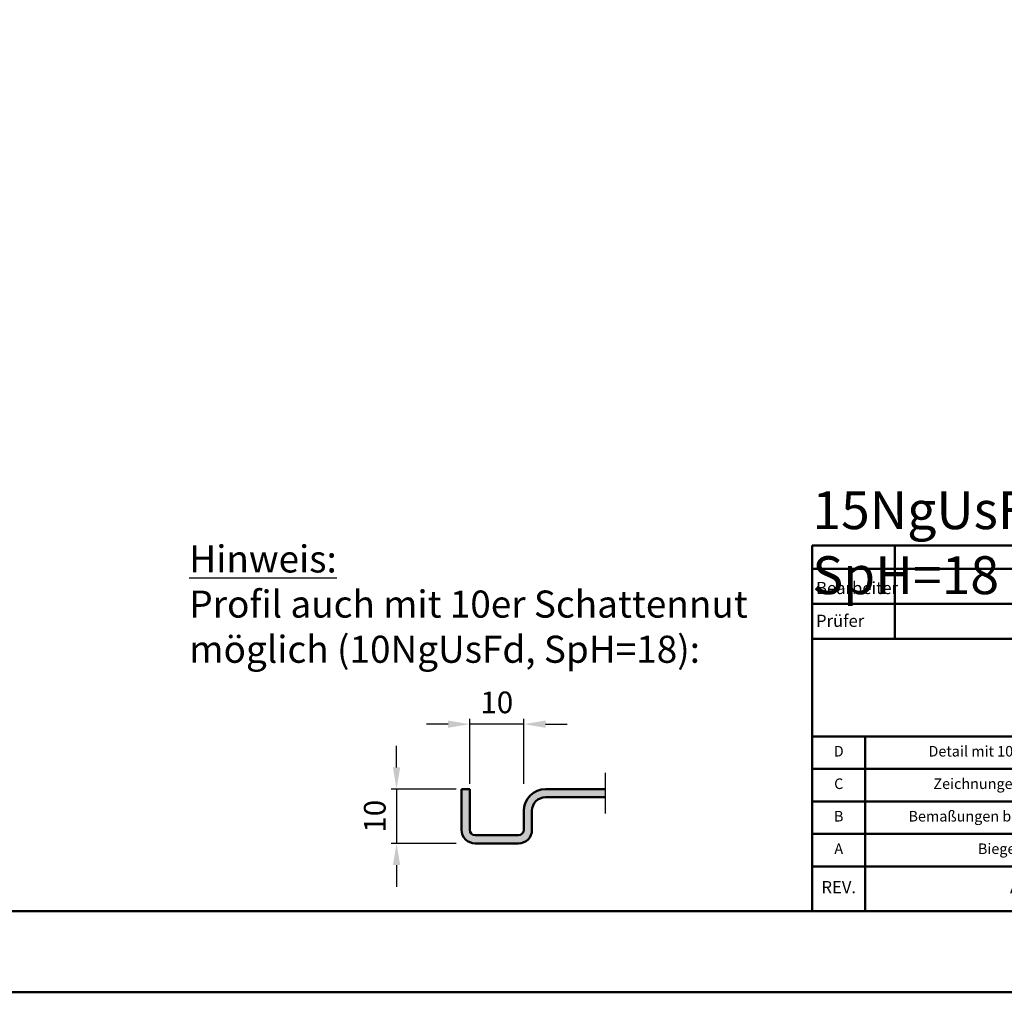
# Model space of a CAD drawing. Units: millimetres. Extents: x 0 to 7560, y -31 to 446.
# Drawn here: x 6499 to 6680, y 0 to 180 of the extents above; entities that cross this region are included whole.
import ezdxf
from ezdxf.enums import TextEntityAlignment as Align

# ---------------------------------------------------------------- set-up
doc = ezdxf.new("R2010")
doc.units = ezdxf.units.MM
doc.linetypes.add('AM_DIN_G_W050', pattern=[13.75, 9.75, -1.5, 1, -1.5])
doc.layers.add('6', color=2, linetype='Continuous')
for name, color, linetype, lineweight in [('AM_0', 7, 'Continuous', 50), ('AM_5', 3, 'Continuous', 25), ('AM_6', 2, 'Continuous', 35), ('AM_7', 4, 'AM_DIN_G_W050', 25), ('AM_8', 1, 'Continuous', 25), ('AM_BOR', 7, 'Continuous', 50)]:
    doc.layers.add(name, color=color, linetype=linetype, lineweight=lineweight)
doc.layers.add('AM_12', color=7, linetype='Continuous', lineweight=50, plot=False)
doc.styles.add('ISO Proportional', font='isocp.shx')
doc.styles.get("Standard").update_dxf_attribs({"font": 'isocp.shx'})
doc.dimstyles.new('AM_DIN$0', dxfattribs={"dimtxt": 4, "dimasz": 4, "dimexe": 1, "dimexo": 1, "dimgap": 1.5, "dimtad": 1, "dimdsep": 46, "dimtxsty": 'Standard', "dimcen": 0, "dimclrd": 256, "dimclre": 256, "dimclrt": 2, "dimazin": 2, "dimtp": 0.1, "dimtm": 0.1, "dimtfac": 0.71, "dimtmove": 0, "dimatfit": 3, "dimfxl": 0, "dimlwd": -1, "dimlwe": -1, "dimarcsym": 0})

# ---------------------------------------------------------------- blocks, each defined once
blk = doc.blocks.new('DIN_A3_BOS')
at = {"layer": 'AM_12'}
blk.add_lwpolyline([(0, 0), (420, 0), (420, 297), (0, 297)], close=True, dxfattribs=at)
at = {"layer": 'AM_BOR'}
blk.add_lwpolyline([(20, 10), (410, 10), (410, 287), (20, 287)], close=True, dxfattribs=at)
blk = doc.blocks.new('TITLE_BOS')
at = {"layer": 'AM_BOR'}
for p, q in [((0, 45), (-180, 45)), ((-180, 45), (-180, 0)), ((-169.84, 45), (-169.84, 33.5)), ((-180, 42.1), (-110, 42.1)), ((-180, 37.8), (-110, 37.8)), ((-180, 33.5), (-110, 33.5)), ((-180, 0), (-180, 3.73))]:
    blk.add_line(p, q, dxfattribs=at)
blk.add_lwpolyline([(-180, 0), (0, 0), (0, 44.76)], dxfattribs=at)
at = {"layer": 'AM_BOR', "char_height": 1.5, "width": 39.7377, "attachment_point": 1}
for s, insert in [('{\\C1;Bearbeiter}', (-179.54, 40.51)), ('{\\C1;Prüfer}', (-179.54, 36.47))]:
    blk.add_mtext(s, dxfattribs=dict(at, insert=insert))
at = {"layer": 'AM_BOR'}
for tag, p, height in [('GEN-TITLE-DES1', (-108.62, 40.59), 3.65), ('GEN-TITLE-NAME', (-161.08, 38.82), 2), ('GEN-TITLE-DES2', (-108.5, 35), 3.65), ('NAME-PRUEFER', (-161.07, 34.6), 2), ('GEN-TITLE-DES2-ENG', (-108.62, 30.37), 3), ('GEN-TITLE-DWG', (-71.93, 25.57), 2.5), ('DOC_REVISION', (-30.94, 26.09), 2), ('BAANNR.', (-71.89, 21.39), 2.5), ('PART_REVISION', (-30.94, 22), 2), ('GEN-TITLE-SCA', (-21.98, 21.55), 2.5), ('CDN_STATUS', (-71.99, 17.74), 2.5)]:
    blk.add_attdef(tag, p, '', height=height, dxfattribs=at)
for tag, p in [('GEN-TITLE-DAT', (-119.6, 38.83)), ('DATUM-PRUEFER', (-119.6, 34.53))]:
    blk.add_attdef(tag, text='', height=2, dxfattribs=at).set_placement(p, align=Align.CENTER)
blk = doc.blocks.new('*T527')
at = {"color": 0, "linetype": 'ByBlock', "lineweight": -2}
for p, q in [((0, 21.5), (70, 21.5)), ((0, 0), (0, 21.5)), ((6.5, 0), (6.5, 21.5)), ((51.5, 0), (51.5, 21.5)), ((60, 0), (60, 21.5)), ((70, 0), (70, 21.5)), ((0, 17.5), (70, 17.5)), ((0, 13.5), (70, 13.5)), ((0, 9.5), (70, 9.5)), ((0, 5.5), (70, 5.5)), ((0, 0), (70, 0))]:
    blk.add_line(p, q, dxfattribs=at)
at = {"color": 0, "attachment_point": 5, "style": 'ISO Proportional'}
for s, insert, char_height, width in [('D', (3.25, 19.5), 1.3, 5.5), ('Detail mit 10er Schattennut ergänzt', (29, 19.5), 1.3, 44), ('S.Lö', (55.75, 19.5), 1.3, 7.5), ('26.01.2023', (65, 19.5), 1.3, 9), ('C', (3.25, 15.5), 1.3, 5.5), ('Zeichnungen mit Tectus eingefügt', (29, 15.5), 1.3, 44), ('S.Lö', (55.75, 15.5), 1.3, 7.5), ('03.01.2022', (65, 15.5), 1.3, 9), ('B', (3.25, 11.5), 1.3, 5.5), ('Bemaßungen bearbeitet, Hinweis ergänzt', (29, 11.5), 1.3, 44), ('D.Mo', (55.75, 11.5), 1.3, 7.5), ('12.10.2018', (65, 11.5), 1.3, 9), ('A', (3.25, 7.5), 1.3, 5.5), ('Biegeanker geändert', (29, 7.5), 1.3, 44), ('D.Mo', (55.75, 7.5), 1.3, 7.5), ('24.07.2018', (65, 7.5), 1.3, 9), ('REV.', (3.25, 2.75), 1.5, 5.5), ('Änderung', (29, 2.75), 1.5, 44), ('Name', (55.75, 2.75), 1.5, 7.5), ('Datum', (65, 2.75), 1.5, 9)]:
    blk.add_mtext(s, dxfattribs=dict(at, insert=insert, char_height=char_height, width=width))
blk = doc.blocks.new('vaac_RevBlock')
blk.add_blockref('*T527', (-70, 0))
blk = doc.blocks.new('*D548')
at = {"layer": 'AM_5', "linetype": 'ByBlock'}
for p, q in [((6577.75, 49.5), (6573.75, 49.5)), ((6581.75, 38.5), (6581.75, 50.5)), ((6591.75, 49.5), (6581.75, 49.5)), ((6591.75, 38.5), (6591.75, 50.5)), ((6595.75, 49.5), (6599.75, 49.5))]:
    blk.add_line(p, q, dxfattribs=at)
at = {"layer": 'AM_5'}
for points in [[(6577.75, 50.17), (6577.75, 48.83), (6581.75, 49.5)], [(6595.75, 50.17), (6595.75, 48.83), (6591.75, 49.5)]]:
    blk.add_solid(points, dxfattribs=at)
at = {"layer": 'Defpoints', "color": 0}
for p in [(6581.75, 49.5), (6581.75, 37.5), (6591.75, 37.5)]:
    blk.add_point(p, dxfattribs=at)
at = {"layer": 'AM_5', "color": 2, "insert": (6586.75, 53), "char_height": 4, "attachment_point": 5}
blk.add_mtext('10', dxfattribs=at)
blk = doc.blocks.new('*D549')
at = {"layer": 'AM_5', "linetype": 'ByBlock'}
for p, q in [((6568.25, 41.5), (6568.25, 45.5)), ((6579.25, 37.5), (6567.25, 37.5)), ((6568.25, 37.5), (6568.25, 27.5)), ((6579.25, 27.5), (6567.25, 27.5)), ((6568.25, 23.5), (6568.25, 19.5))]:
    blk.add_line(p, q, dxfattribs=at)
at = {"layer": 'AM_5'}
for points in [[(6567.58, 41.5), (6568.92, 41.5), (6568.25, 37.5)], [(6567.58, 23.5), (6568.92, 23.5), (6568.25, 27.5)]]:
    blk.add_solid(points, dxfattribs=at)
at = {"layer": 'Defpoints', "color": 0}
for p in [(6580.25, 37.5), (6568.25, 27.5), (6580.25, 27.5)]:
    blk.add_point(p, dxfattribs=at)
at = {"layer": 'AM_5', "color": 2, "insert": (6564.75, 32.5), "char_height": 4, "attachment_point": 5, "rotation": 90}
blk.add_mtext('10', dxfattribs=at)

msp = doc.modelspace()

# ---------------------------------------------------------------- hatches: boundary and pattern name
at = {"layer": 'AM_8'}
h = msp.add_hatch(color=256, dxfattribs=at)
h.dxf.hatch_style = 1
h.paths.add_polyline_path([(6595.75, 37.5, 0.4142136), (6591.75, 33.5), (6591.75, 30, -0.4142136), (6590.75, 29), (6582.75, 29, -0.4142136), (6581.75, 30), (6581.75, 37.5), (6580.25, 37.5), (6580.25, 30, 0.4142136), (6582.75, 27.5), (6590.75, 27.5, 0.4142136), (6593.25, 30), (6593.25, 33.5, -0.4142136), (6595.75, 36), (6606.75, 36), (6606.75, 37.5)])

# ---------------------------------------------------------------- linework, layer by layer
at = {"layer": 'AM_0'}
for p, q in [((6581.75, 37.5), (6580.25, 37.5)), ((6580.25, 30), (6580.25, 37.5)), ((6581.75, 30), (6581.75, 37.5)), ((6595.75, 37.5), (6606.75, 37.5)), ((6595.75, 36), (6606.75, 36)), ((6591.75, 30), (6591.75, 33.5)), ((6593.25, 30), (6593.25, 33.5)), ((6582.75, 29), (6590.75, 29)), ((6582.75, 27.5), (6590.75, 27.5))]:
    msp.add_line(p, q, dxfattribs=at)
for centre, radius, start, end in [((6595.75, 33.5), 4, 90, 180), ((6595.75, 33.5), 2.5, 90, 180), ((6582.75, 30), 2.5, 180, 270), ((6582.75, 30), 1, 180, 270), ((6590.75, 30), 2.5, 270, 0), ((6590.75, 30), 1, 270, 0)]:
    msp.add_arc(centre, radius, start, end, dxfattribs=at)
at = {"layer": 'AM_7'}
msp.add_line((6606.75, 40.5), (6606.75, 33), dxfattribs=at)

# ---------------------------------------------------------------- block references
at = {"layer": 'AM_0', "lineweight": 0, "xscale": 1.5, "yscale": 1.5, "zscale": 1.5}
for name, p in [('DIN_A3_BOS', (6300, 0)), ('TITLE_BOS', (6915, 15))]:
    msp.add_blockref(name, p, dxfattribs=at)
at = {"layer": 'AM_0', "xscale": 1.500000000000001, "yscale": 1.500000000000001, "zscale": 1.500000000000001}
msp.add_blockref('vaac_RevBlock', (6750, 15), dxfattribs=at)

# ---------------------------------------------------------------- texts
at = {"layer": '6', "insert": (6530, 82.5), "char_height": 5, "width": 115, "attachment_point": 1}
msp.add_mtext('{\\LHinweis:\\P}Profil auch mit 10er Schattennut möglich (10NgUsFd, SpH=18):', dxfattribs=at)
at = {"layer": 'AM_6', "insert": (6645, 92.5), "char_height": 7, "width": 75, "attachment_point": 1, "line_spacing_factor": 1.028571}
msp.add_mtext('15NgUsFd, SpH=18', dxfattribs=at)

# ---------------------------------------------------------------- dimensions: what is measured, and where the dimension line sits
at = {"layer": 'AM_5'}
dim = msp.add_linear_dim(base=(6581.75, 49.5), p1=(6591.75, 37.5), p2=(6581.75, 37.5), dimstyle='AM_DIN$0', override={"dimadec": 0}, dxfattribs=at)
dim.commit()
dim.dimension.update_dxf_attribs({"geometry": '*D548', "text_midpoint": (6586.75, 53)})
dim = msp.add_linear_dim(base=(6568.25, 27.5), p1=(6580.25, 37.5), p2=(6580.25, 27.5), angle=90, dimstyle='AM_DIN$0', override={"dimadec": 0}, dxfattribs=at)
dim.commit()
dim.dimension.update_dxf_attribs({"geometry": '*D549', "text_midpoint": (6564.75, 32.5)})

doc.saveas('drawing.dxf')
